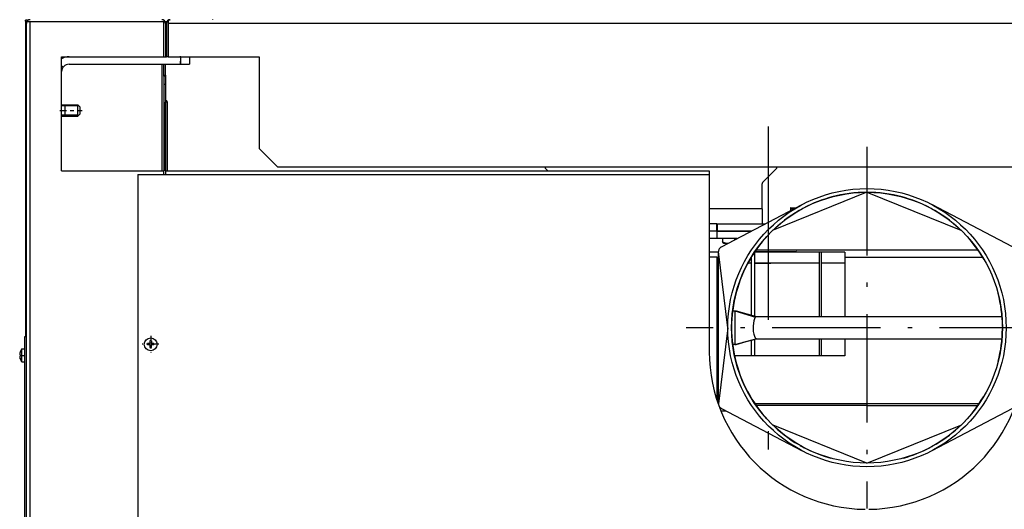
# Model space of a CAD drawing. Extents: x 19 to 408, y 46 to 271.
# Drawn here: x 304 to 331, y 241 to 254 of the extents above; entities that cross this region are included whole.
import ezdxf

# ---------------------------------------------------------------- set-up
doc = ezdxf.new("R2010")
doc.units = 0
doc.linetypes.add('DASHDOT', pattern=[18.5, 12, -3, 0.5, -3])
doc.layers.get('0').update_dxf_attribs({"linetype": 'CONTINUOUS'})

msp = doc.modelspace()

# ---------------------------------------------------------------- linework, layer by layer
at = {"color": 7, "ltscale": 0.000680923}
msp.add_line((304.444, 254.233), (304.444, 254.26), dxfattribs=at)
at = {"color": 7, "ltscale": 0.00125}
for p, q in [((304.494, 254.26), (304.444, 254.26)), ((308.169, 253.276), (308.219, 253.276)), ((308.294, 253.276), (308.244, 253.276)), ((308.169, 253.076), (308.219, 253.076)), ((308.169, 252.776), (308.219, 252.776)), ((308.219, 252.751), (308.169, 252.751)), ((308.219, 252.526), (308.169, 252.526)), ((308.269, 252.055), (308.219, 252.055)), ((325.88, 248.011), (325.83, 248.011)), ((304.469, 245.726), (304.419, 245.726)), ((325.88, 245.211), (325.83, 245.211))]:
    msp.add_line(p, q, dxfattribs=at)
at = {"color": 7, "ltscale": 0.212679}
msp.add_line((304.444, 254.233), (304.444, 245.726), dxfattribs=at)
at = {"color": 7, "ltscale": 0.00033493}
msp.add_line((304.469, 254.226), (304.482, 254.226), dxfattribs=at)
at = {"color": 7, "ltscale": 0.001189}
msp.add_line((304.469, 254.226), (304.469, 254.178), dxfattribs=at)
at = {"color": 7}
for p, q in [((304.469, 168.376), (304.469, 254.176)), ((304.569, 168.326), (304.569, 254.226)), ((340.644, 254.176), (308.294, 254.176)), ((337.694, 250.301), (311.244, 250.301))]:
    msp.add_line(p, q, dxfattribs=at)
at = {"color": 7, "ltscale": 0.00092926}
msp.add_line((304.494, 254.242), (304.494, 254.279), dxfattribs=at)
at = {"color": 7, "ltscale": 0.000675217}
msp.add_line((304.515, 254.226), (304.496, 254.244), dxfattribs=at)
at = {"color": 7, "ltscale": 0.001822}
for p, q in [((304.496, 254.226), (304.569, 254.226)), ((308.294, 254.249), (308.294, 254.176))]:
    msp.add_line(p, q, dxfattribs=at)
at = {"color": 7, "ltscale": 0.09}
msp.add_line((304.569, 254.226), (308.169, 254.226), dxfattribs=at)
at = {"color": 7, "ltscale": 0.02375}
msp.add_line((308.169, 253.276), (308.169, 254.226), dxfattribs=at)
at = {"color": 7, "ltscale": 0.0225}
for p, q in [((308.169, 253.276), (308.169, 254.176)), ((308.219, 254.176), (308.219, 253.276)), ((308.244, 254.176), (308.244, 253.276)), ((308.294, 254.176), (308.294, 253.276))]:
    msp.add_line(p, q, dxfattribs=at)
at = {"color": 7, "ltscale": 0.001393}
msp.add_line((308.203, 254.229), (308.259, 254.229), dxfattribs=at)
at = {"color": 7, "ltscale": 0.00086441}
msp.add_line((308.248, 254.206), (308.214, 254.206), dxfattribs=at)
at = {"color": 7, "ltscale": 2.86102e-05}
msp.add_line((308.219, 254.169), (308.219, 254.171), dxfattribs=at)
at = {"color": 7, "ltscale": 0.00067574}
msp.add_line((308.294, 254.229), (308.275, 254.249), dxfattribs=at)
at = {"color": 7, "ltscale": 8.23975e-05}
msp.add_line((309.494, 254.276), (309.494, 254.279), dxfattribs=at)
at = {"color": 7, "ltscale": 0.006102}
msp.add_line((308.219, 253.731), (308.219, 253.487), dxfattribs=at)
at = {"color": 7, "ltscale": 0.007041}
msp.add_line((308.239, 253.751), (308.239, 253.469), dxfattribs=at)
at = {"color": 7, "ltscale": 0.000125122}
for p, q in [((308.244, 253.751), (308.239, 253.751)), ((308.244, 253.451), (308.239, 253.451))]:
    msp.add_line(p, q, dxfattribs=at)
at = {"color": 7, "linetype": 'DASHDOT', "ltscale": 0.000749969}
msp.add_line((308.216, 253.601), (308.246, 253.601), dxfattribs=at)
at = {"color": 7, "ltscale": 0.000397873}
msp.add_line((308.219, 253.487), (308.219, 253.471), dxfattribs=at)
at = {"color": 7, "ltscale": 0.00045929}
msp.add_line((308.239, 253.469), (308.239, 253.451), dxfattribs=at)
at = {"color": 7, "ltscale": 0.076875}
msp.add_line((305.419, 250.201), (305.419, 253.276), dxfattribs=at)
at = {"color": 7, "ltscale": 0.06875}
for p, q in [((305.419, 253.276), (308.169, 253.276)), ((305.419, 250.201), (308.169, 250.201))]:
    msp.add_line(p, q, dxfattribs=at)
at = {"color": 7, "ltscale": 0.001875}
msp.add_line((308.169, 253.276), (308.244, 253.276), dxfattribs=at)
at = {"color": 7, "ltscale": 0.06125}
msp.add_line((308.294, 253.276), (310.744, 253.276), dxfattribs=at)
at = {"color": 7, "linetype": 'DASHDOT', "ltscale": 0.006}
msp.add_line((308.619, 253.056), (308.619, 253.296), dxfattribs=at)
at = {"color": 7, "ltscale": 0.005}
for p, q in [((308.619, 253.276), (308.619, 253.076)), ((308.869, 253.276), (308.869, 253.076)), ((323.072, 248.576), (323.072, 248.776)), ((323.091, 248.576), (323.091, 248.776)), ((323.082, 248.376), (323.082, 248.576)), ((323.069, 247.876), (322.869, 247.876))]:
    msp.add_line(p, q, dxfattribs=at)
at = {"color": 7, "ltscale": 0.061875}
msp.add_line((310.744, 253.276), (310.744, 250.801), dxfattribs=at)
at = {"color": 7, "ltscale": 0.001406}
msp.add_line((305.419, 253.036), (305.462, 253.001), dxfattribs=at)
at = {"color": 7, "ltscale": 0.075}
msp.add_line((305.619, 253.076), (308.619, 253.076), dxfattribs=at)
at = {"color": 7, "ltscale": 0.071873}
msp.add_line((308.119, 253.076), (308.119, 250.201), dxfattribs=at)
at = {"color": 7, "ltscale": 0.0075}
for p, q in [((308.169, 252.776), (308.169, 253.076)), ((308.219, 252.776), (308.219, 253.076)), ((325.83, 248.011), (325.83, 247.711)), ((325.88, 248.011), (325.88, 247.711)), ((326.518, 248.011), (326.518, 247.711))]:
    msp.add_line(p, q, dxfattribs=at)
at = {"color": 7, "ltscale": 0.00625}
msp.add_line((308.619, 253.076), (308.869, 253.076), dxfattribs=at)
at = {"color": 7, "ltscale": 0.000625229}
for p, q in [((308.169, 252.751), (308.169, 252.776)), ((308.219, 252.751), (308.219, 252.776))]:
    msp.add_line(p, q, dxfattribs=at)
at = {"color": 7, "ltscale": 0.005625}
for p, q in [((308.169, 252.751), (308.169, 252.526)), ((308.219, 252.751), (308.219, 252.526))]:
    msp.add_line(p, q, dxfattribs=at)
at = {"color": 7, "ltscale": 0.001167}
msp.add_line((308.219, 252.776), (308.219, 252.729), dxfattribs=at)
at = {"color": 7, "ltscale": 0.063207}
msp.add_line((308.219, 252.729), (308.219, 250.201), dxfattribs=at)
at = {"color": 7, "ltscale": 0.058124}
msp.add_line((308.169, 252.526), (308.169, 250.201), dxfattribs=at)
at = {"color": 7, "ltscale": 0.046344}
for p, q in [((308.219, 250.201), (308.219, 252.055)), ((308.269, 250.201), (308.269, 252.055))]:
    msp.add_line(p, q, dxfattribs=at)
at = {"color": 7, "linetype": 'DASHDOT', "ltscale": 0.015}
msp.add_line((305.369, 251.826), (305.969, 251.826), dxfattribs=at)
at = {"color": 7, "ltscale": 0.0025}
for p, q in [((305.419, 251.977), (305.519, 251.977)), ((305.519, 251.949), (305.419, 251.949)), ((305.519, 251.949), (305.419, 251.949)), ((305.519, 251.703), (305.419, 251.703)), ((305.519, 251.703), (305.419, 251.703)), ((305.419, 251.675), (305.519, 251.675)), ((308.169, 250.101), (308.169, 250.201)), ((308.219, 250.201), (308.219, 250.101)), ((322.869, 250.201), (322.869, 250.101))]:
    msp.add_line(p, q, dxfattribs=at)
at = {"color": 7, "ltscale": 0.005585}
msp.add_line((305.519, 251.753), (305.519, 251.977), dxfattribs=at)
at = {"color": 7, "ltscale": 0.0085}
for p, q in [((305.519, 251.976), (305.859, 251.976)), ((305.859, 251.949), (305.519, 251.949)), ((305.859, 251.949), (305.519, 251.949)), ((305.859, 251.703), (305.519, 251.703)), ((305.859, 251.703), (305.519, 251.703)), ((305.519, 251.676), (305.859, 251.676))]:
    msp.add_line(p, q, dxfattribs=at)
at = {"color": 7, "ltscale": 0.005548}
msp.add_line((305.859, 251.754), (305.859, 251.976), dxfattribs=at)
at = {"color": 7, "ltscale": 0.002122}
for p, q in [((305.919, 251.916), (305.859, 251.976)), ((305.919, 251.736), (305.859, 251.676))]:
    msp.add_line(p, q, dxfattribs=at)
at = {"color": 7, "ltscale": 0.00067749}
msp.add_line((305.886, 251.949), (305.859, 251.949), dxfattribs=at)
msp.add_line((305.886, 251.949), (305.859, 251.949), dxfattribs=at)
at = {"color": 7, "ltscale": 0.003329}
msp.add_line((305.919, 251.783), (305.919, 251.916), dxfattribs=at)
at = {"color": 7, "ltscale": 0.001171}
msp.add_line((305.919, 251.736), (305.919, 251.783), dxfattribs=at)
at = {"color": 7, "ltscale": 0.001965}
msp.add_line((305.519, 251.675), (305.519, 251.753), dxfattribs=at)
at = {"color": 7, "ltscale": 0.001952}
msp.add_line((305.859, 251.676), (305.859, 251.754), dxfattribs=at)
at = {"color": 7, "ltscale": 0.000676727}
msp.add_line((305.859, 251.703), (305.886, 251.703), dxfattribs=at)
msp.add_line((305.859, 251.703), (305.886, 251.703), dxfattribs=at)
at = {"color": 7, "linetype": 'DASHDOT'}
msp.add_line((324.469, 209.185), (324.469, 251.393), dxfattribs=at)
at = {"color": 7, "ltscale": 0.017678}
msp.add_line((311.244, 250.301), (310.744, 250.801), dxfattribs=at)
at = {"color": 7, "linetype": 'DASHDOT', "ltscale": 0.24375}
for p, q in [((327.119, 250.848), (327.119, 241.098)), ((331.994, 245.973), (322.244, 245.973))]:
    msp.add_line(p, q, dxfattribs=at)
at = {"color": 7, "ltscale": 0.36625}
for p, q in [((308.219, 250.201), (322.869, 250.201)), ((308.219, 250.101), (322.869, 250.101))]:
    msp.add_line(p, q, dxfattribs=at)
at = {"color": 7, "ltscale": 0.000107574}
for p, q in [((318.444, 250.301), (318.444, 250.296)), ((324.694, 250.296), (324.694, 250.301))]:
    msp.add_line(p, q, dxfattribs=at)
at = {"color": 7, "ltscale": 0.002134}
msp.add_line((318.458, 250.261), (318.519, 250.201), dxfattribs=at)
at = {"color": 7, "ltscale": 0.013107}
msp.add_line((324.679, 250.261), (324.308, 249.89), dxfattribs=at)
at = {"color": 7, "ltscale": 0.01875}
msp.add_line((307.469, 250.101), (308.219, 250.101), dxfattribs=at)
at = {"color": 7, "ltscale": 0.396875}
msp.add_line((307.469, 250.101), (307.469, 234.226), dxfattribs=at)
at = {"color": 7, "ltscale": 0.119375}
msp.add_line((322.869, 250.101), (322.869, 245.326), dxfattribs=at)
at = {"color": 7, "ltscale": 0.016982}
msp.add_line((324.294, 249.176), (324.294, 249.855), dxfattribs=at)
at = {"color": 7, "ltscale": 0.068158}
for p, q in [((327.119, 249.623), (324.59, 248.605)), ((327.119, 249.623), (329.648, 248.605)), ((327.119, 242.323), (324.59, 243.341))]:
    msp.add_line(p, q, dxfattribs=at)
at = {"color": 7, "ltscale": 0.035625}
msp.add_line((324.294, 249.176), (322.869, 249.176), dxfattribs=at)
at = {"color": 7, "ltscale": 0.061301}
msp.add_line((323.199, 248.156), (325.372, 249.291), dxfattribs=at)
at = {"color": 7, "ltscale": 0.01}
for p, q in [((324.294, 249.176), (324.294, 248.776)), ((323.561, 246.423), (323.561, 246.023))]:
    msp.add_line(p, q, dxfattribs=at)
at = {"color": 7, "ltscale": 2.30939e-05}
msp.add_line((325.063, 249.201), (325.062, 249.2), dxfattribs=at)
at = {"color": 7, "ltscale": 0.000725555}
msp.add_line((325.062, 249.2), (325.062, 249.171), dxfattribs=at)
at = {"color": 7, "ltscale": 0.001054}
msp.add_line((325.062, 249.171), (325.062, 249.129), dxfattribs=at)
at = {"color": 7, "ltscale": 0.003407}
msp.add_line((325.063, 249.201), (325.199, 249.201), dxfattribs=at)
at = {"color": 7, "ltscale": 0.061315}
msp.add_line((331.038, 248.156), (328.865, 249.292), dxfattribs=at)
at = {"color": 7, "ltscale": 0.005083}
for p, q in [((323.072, 248.776), (322.869, 248.776)), ((323.072, 248.576), (322.869, 248.576))]:
    msp.add_line(p, q, dxfattribs=at)
at = {"color": 7, "ltscale": 0.000488281}
for p, q in [((323.072, 248.776), (323.091, 248.776)), ((323.072, 248.576), (323.091, 248.576))]:
    msp.add_line(p, q, dxfattribs=at)
at = {"color": 7, "ltscale": 0.032359}
msp.add_line((323.091, 248.776), (324.386, 248.776), dxfattribs=at)
at = {"color": 7, "ltscale": 0.005338}
for p, q in [((323.082, 248.576), (322.869, 248.576)), ((323.082, 248.376), (322.869, 248.376))]:
    msp.add_line(p, q, dxfattribs=at)
at = {"color": 7, "ltscale": 0.023025}
msp.add_line((323.082, 248.576), (324.003, 248.576), dxfattribs=at)
at = {"color": 7, "ltscale": 0.013457}
msp.add_line((323.62, 248.376), (323.082, 248.376), dxfattribs=at)
at = {"color": 7, "ltscale": 0.022791}
msp.add_line((324.003, 248.576), (323.091, 248.576), dxfattribs=at)
at = {"color": 7, "ltscale": 0.002312}
msp.add_line((323.226, 248.376), (323.226, 248.283), dxfattribs=at)
at = {"color": 7, "ltscale": 0.000982285}
msp.add_line((323.545, 248.376), (323.545, 248.336), dxfattribs=at)
at = {"color": 7, "ltscale": 0.000156247}
msp.add_line((323.194, 248.153), (323.199, 248.156), dxfattribs=at)
at = {"color": 7, "ltscale": 0.000157943}
msp.add_line((323.253, 248.251), (323.247, 248.254), dxfattribs=at)
at = {"color": 7, "ltscale": 0.003209}
msp.add_line((323.253, 248.251), (323.381, 248.251), dxfattribs=at)
at = {"color": 7, "ltscale": 0.074634}
msp.add_line((324.133, 248.073), (327.119, 248.073), dxfattribs=at)
at = {"color": 7, "ltscale": 0.074635}
for p, q in [((327.119, 248.073), (330.104, 248.073)), ((327.119, 243.873), (324.133, 243.873)), ((327.119, 243.873), (330.104, 243.873))]:
    msp.add_line(p, q, dxfattribs=at)
at = {"color": 7, "ltscale": 0.006255}
msp.add_line((323.119, 248.011), (322.869, 248.011), dxfattribs=at)
at = {"color": 7, "ltscale": 0.09596}
msp.add_line((323.069, 247.876), (323.069, 244.037), dxfattribs=at)
at = {"color": 7, "ltscale": 0.000458527}
msp.add_line((323.069, 247.876), (323.087, 247.876), dxfattribs=at)
at = {"color": 7, "ltscale": 0.097369}
msp.add_line((323.087, 247.876), (323.087, 243.981), dxfattribs=at)
at = {"color": 7, "ltscale": 0.1025}
msp.add_line((323.119, 243.923), (323.119, 248.023), dxfattribs=at)
at = {"color": 7, "ltscale": 0.051612}
for p, q in [((323.369, 245.973), (323.119, 248.023)), ((323.369, 245.972), (323.119, 243.923))]:
    msp.add_line(p, q, dxfattribs=at)
at = {"color": 7, "ltscale": 0.095}
msp.add_line((323.119, 244.076), (323.119, 247.876), dxfattribs=at)
at = {"color": 7, "ltscale": 0.038917}
msp.add_line((324, 247.87), (324, 246.313), dxfattribs=at)
at = {"color": 7, "ltscale": 0.003967}
msp.add_line((324, 247.869), (324, 247.711), dxfattribs=at)
at = {"color": 7, "ltscale": 0.007355}
msp.add_line((324.087, 248.005), (324.087, 247.711), dxfattribs=at)
at = {"color": 7, "ltscale": 0.042896}
msp.add_line((324.087, 248.005), (324.087, 246.289), dxfattribs=at)
at = {"color": 7, "ltscale": 0.043488}
msp.add_line((325.83, 248.011), (324.091, 248.011), dxfattribs=at)
at = {"color": 7, "ltscale": 0.027699}
msp.add_line((324.101, 248.026), (325.209, 248.026), dxfattribs=at)
at = {"color": 7, "linetype": 'DASHDOT', "ltscale": 0.000449753}
msp.add_line((324.469, 248.009), (324.469, 248.027), dxfattribs=at)
at = {"color": 7, "ltscale": 0.000374603}
for p, q in [((325.209, 248.026), (325.209, 248.011)), ((325.219, 248.026), (325.219, 248.011))]:
    msp.add_line(p, q, dxfattribs=at)
at = {"color": 7, "ltscale": 0.000245667}
msp.add_line((325.219, 248.026), (325.209, 248.026), dxfattribs=at)
at = {"color": 7, "ltscale": 0.043433}
for p, q in [((325.83, 248.011), (325.83, 246.273)), ((325.88, 248.011), (325.88, 246.273)), ((326.519, 248.011), (326.519, 246.273))]:
    msp.add_line(p, q, dxfattribs=at)
at = {"color": 7, "ltscale": 0.015953}
for p, q in [((326.518, 248.011), (325.88, 248.011)), ((326.518, 247.711), (325.88, 247.711))]:
    msp.add_line(p, q, dxfattribs=at)
at = {"color": 7, "ltscale": 0.092868}
msp.add_line((326.519, 247.876), (330.233, 247.876), dxfattribs=at)
at = {"color": 7, "ltscale": 0.000801849}
msp.add_line((323.119, 247.711), (323.087, 247.711), dxfattribs=at)
at = {"color": 7, "ltscale": 0.000791168}
msp.add_line((323.087, 247.711), (323.119, 247.711), dxfattribs=at)
at = {"color": 7, "ltscale": 0.002278}
msp.add_line((324, 247.711), (323.909, 247.711), dxfattribs=at)
at = {"color": 7, "ltscale": 0.043586}
msp.add_line((325.83, 247.711), (324.087, 247.711), dxfattribs=at)
at = {"color": 7, "ltscale": 0.011115}
msp.add_line((324.087, 247.711), (324.531, 247.711), dxfattribs=at)
at = {"color": 7, "ltscale": 0.001616}
msp.add_line((323.497, 246.423), (323.561, 246.423), dxfattribs=at)
at = {"color": 7, "ltscale": 0.000803375}
for p, q in [((323.561, 246.423), (323.593, 246.423)), ((323.561, 245.523), (323.593, 245.523))]:
    msp.add_line(p, q, dxfattribs=at)
at = {"color": 7, "ltscale": 0.014459}
msp.add_line((323.561, 246.423), (324.116, 246.259), dxfattribs=at)
at = {"color": 7, "ltscale": 0.013215}
msp.add_line((323.593, 246.423), (324.104, 246.285), dxfattribs=at)
at = {"color": 7, "ltscale": 0.001088}
msp.add_line((324.104, 246.285), (324.146, 246.273), dxfattribs=at)
at = {"color": 7, "ltscale": 0.165269}
msp.add_line((324.146, 246.273), (330.756, 246.273), dxfattribs=at)
at = {"color": 7, "ltscale": 0.012307}
msp.add_line((323.561, 246.023), (323.561, 245.531), dxfattribs=at)
at = {"color": 7, "ltscale": 0.2375}
msp.add_line((304.419, 245.726), (304.419, 236.226), dxfattribs=at)
at = {"color": 7, "linetype": 'DASHDOT', "ltscale": 0.011213}
msp.add_line((307.819, 245.75), (307.819, 245.302), dxfattribs=at)
at = {"color": 7, "ltscale": 0.015079}
msp.add_line((323.561, 245.523), (324.146, 245.673), dxfattribs=at)
at = {"color": 7, "ltscale": 0.165272}
msp.add_line((324.146, 245.673), (330.756, 245.673), dxfattribs=at)
at = {"color": 7, "ltscale": 0.011567}
for p, q in [((325.83, 245.673), (325.83, 245.211)), ((325.88, 245.673), (325.88, 245.211)), ((326.519, 245.673), (326.519, 245.211))]:
    msp.add_line(p, q, dxfattribs=at)
at = {"color": 7, "ltscale": 0.000527573}
msp.add_line((304.343, 245.377), (304.343, 245.398), dxfattribs=at)
at = {"color": 7, "ltscale": 0.001887}
for p, q in [((304.343, 245.398), (304.419, 245.398)), ((304.343, 245.053), (304.419, 245.053))]:
    msp.add_line(p, q, dxfattribs=at)
at = {"color": 7, "linetype": 'DASHDOT', "ltscale": 0.011212}
msp.add_line((308.043, 245.526), (307.594, 245.526), dxfattribs=at)
at = {"color": 7, "ltscale": 0.001736}
for p, q in [((307.8, 245.544), (307.731, 245.544)), ((307.8, 245.507), (307.731, 245.507)), ((307.907, 245.544), (307.837, 245.544)), ((307.837, 245.438), (307.837, 245.507)), ((307.907, 245.507), (307.837, 245.507))]:
    msp.add_line(p, q, dxfattribs=at)
at = {"color": 7, "ltscale": 0.000924683}
for p, q in [((307.787, 245.507), (307.787, 245.544)), ((307.837, 245.494), (307.8, 245.494))]:
    msp.add_line(p, q, dxfattribs=at)
at = {"color": 7, "ltscale": 0.001737}
msp.add_line((307.8, 245.614), (307.8, 245.544), dxfattribs=at)
at = {"color": 7, "ltscale": 0.000925446}
msp.add_line((307.837, 245.558), (307.8, 245.558), dxfattribs=at)
at = {"color": 7, "ltscale": 0.00038414}
for p, q in [((307.8, 245.507), (307.8, 245.492)), ((307.837, 245.544), (307.837, 245.56))]:
    msp.add_line(p, q, dxfattribs=at)
at = {"color": 7, "ltscale": 0.001352}
for p, q in [((307.8, 245.492), (307.8, 245.438)), ((307.837, 245.614), (307.837, 245.56))]:
    msp.add_line(p, q, dxfattribs=at)
at = {"color": 7, "ltscale": 0.000925064}
msp.add_line((307.85, 245.507), (307.85, 245.544), dxfattribs=at)
at = {"color": 7, "ltscale": 0.001621}
msp.add_line((323.561, 245.523), (323.496, 245.523), dxfattribs=at)
at = {"color": 7, "ltscale": 0.000193024}
msp.add_line((323.561, 245.531), (323.561, 245.523), dxfattribs=at)
at = {"color": 7, "ltscale": 0.004574}
msp.add_line((323.593, 245.523), (323.77, 245.573), dxfattribs=at)
at = {"color": 7, "ltscale": 0.010599}
msp.add_line((324, 245.635), (324, 245.211), dxfattribs=at)
at = {"color": 7, "ltscale": 0.011161}
msp.add_line((324.087, 245.657), (324.087, 245.211), dxfattribs=at)
at = {"color": 7, "ltscale": 0.000315857}
for p, q in [((304.29, 245.244), (304.302, 245.244)), ((304.29, 245.207), (304.302, 245.207))]:
    msp.add_line(p, q, dxfattribs=at)
at = {"color": 7, "ltscale": 1.48136e-05}
for p, q in [((304.302, 245.314), (304.302, 245.314)), ((304.302, 245.137), (304.302, 245.138))]:
    msp.add_line(p, q, dxfattribs=at)
at = {"color": 7, "linetype": 'DASHDOT', "ltscale": 0.002264}
msp.add_line((304.336, 245.226), (304.426, 245.226), dxfattribs=at)
at = {"color": 7, "ltscale": 0.008097}
msp.add_line((304.343, 245.053), (304.343, 245.377), dxfattribs=at)
at = {"color": 7, "ltscale": 0.000794983}
msp.add_line((323.119, 245.211), (323.087, 245.211), dxfattribs=at)
at = {"color": 7, "ltscale": 0.01128}
msp.add_line((324, 245.211), (323.549, 245.211), dxfattribs=at)
at = {"color": 7, "ltscale": 0.057033}
msp.add_line((325.83, 245.211), (323.549, 245.211), dxfattribs=at)
at = {"color": 7, "ltscale": 0.002164}
msp.add_line((324.087, 245.211), (324, 245.211), dxfattribs=at)
at = {"color": 7, "ltscale": 0.015954}
msp.add_line((326.519, 245.211), (325.88, 245.211), dxfattribs=at)
at = {"color": 7, "ltscale": 0.00024876}
msp.add_line((323.119, 244.066), (323.119, 244.076), dxfattribs=at)
at = {"color": 7, "ltscale": 0.151099}
msp.add_line((324.097, 243.926), (330.141, 243.926), dxfattribs=at)
at = {"color": 7, "ltscale": 0.003511}
msp.add_line((323.322, 243.726), (323.181, 243.726), dxfattribs=at)
at = {"color": 7, "ltscale": 0.000157099}
msp.add_line((323.199, 243.79), (323.194, 243.793), dxfattribs=at)
at = {"color": 7, "ltscale": 0.061331}
msp.add_line((323.199, 243.79), (325.373, 242.654), dxfattribs=at)
at = {"color": 7, "ltscale": 0.061348}
msp.add_line((331.038, 243.79), (328.863, 242.653), dxfattribs=at)
at = {"color": 7, "ltscale": 0.068157}
msp.add_line((327.119, 242.323), (329.648, 243.341), dxfattribs=at)
at = {"color": 7}
for points in [[(304.496, 254.226), (304.488, 254.218), (304.481, 254.209), (304.474, 254.198), (304.47, 254.187), (304.469, 254.176)], [(308.294, 254.249), (308.302, 254.256), (308.31, 254.263), (308.321, 254.27), (308.332, 254.274), (308.344, 254.276)], [(325.062, 249.171), (325.1, 249.183), (325.134, 249.191), (325.166, 249.196), (325.197, 249.199)], [(323.226, 248.283), (323.271, 248.269), (323.311, 248.259), (323.348, 248.254), (323.383, 248.252)], [(323.247, 248.254), (323.242, 248.258), (323.236, 248.266), (323.226, 248.283)], [(324.15, 245.674), (323.883, 245.604), (323.784, 245.577), (323.77, 245.573)]]:
    msp.add_lwpolyline(points, dxfattribs=at)
for centre, radius in [((327.119, 245.973), 3.75), ((327.119, 245.973), 3.65), ((307.819, 245.526), 0.173)]:
    msp.add_circle(centre, radius, dxfattribs=at)
for centre, radius, start, end in [((304.569, 254.176), 0.1, 90, 180), ((308.119, 254.176), 0.1, 0, 90), ((308.344, 254.176), 0.1, 90, 180), ((308.239, 253.731), 0.02, 90, 180), ((308.239, 253.471), 0.02, 180, 270), ((305.619, 252.876), 0.4, 90, 120.0058), ((305.619, 252.876), 0.2, 90, 180), ((318.494, 250.296), 0.05, 180, 225), ((324.644, 250.296), 0.05, 315, 0), ((324.344, 249.855), 0.05, 135, 180), ((327.121, 245.967), 3.656, 105.0122, 117.5899), ((327.119, 245.967), 3.655, 90.0113, 104.9887), ((327.118, 245.967), 3.655, 75.0113, 89.9887), ((327.116, 245.967), 3.656, 62.4101, 74.9878), ((327.122, 245.968), 3.655, 120.0113, 134.9887), ((327.113, 245.983), 3.638, 117.5899, 119.999), ((327.125, 245.983), 3.638, 60.0011, 62.4101), ((327.115, 245.968), 3.655, 45.0113, 59.9887), ((327.123, 245.969), 3.655, 135.0113, 149.9887), ((327.114, 245.969), 3.656, 30.2198, 44.9885), ((323.268, 248.021), 0.149, 164.2542, 179.3525), ((323.276, 248.019), 0.157, 150.0925, 164.3161), ((323.275, 248.02), 0.156, 135.7985, 150.1568), ((323.267, 248.027), 0.145, 120.3834, 135.8564), ((327.124, 245.971), 3.655, 150.0113, 164.9887), ((327.124, 245.972), 3.655, 165.0113, 179.9887), ((327.113, 245.972), 3.656, 0.5673, 14.5747), ((324.423, 247.463), 1.221, 254.8419, 257.0429), ((327.124, 245.973), 3.655, 180.0113, 194.9887), ((327.112, 245.974), 3.656, 345.6778, 359.4227), ((304.589, 245.226), 0.3, 144.9004, 162.882), ((308.233, 245.526), 0.502, 177.9002, 182.122), ((307.819, 245.112), 0.502, 87.9002, 92.122), ((307.819, 245.94), 0.502, 267.9002, 272.122), ((307.405, 245.526), 0.502, 357.9002, 2.122), ((304.59, 245.226), 0.301, 173.5126, 176.4519), ((304.589, 245.226), 0.299, 183.5417, 197.0841), ((304.589, 245.226), 0.299, 162.9164, 173.5063), ((304.589, 245.226), 0.299, 186.4933, 197.0843), ((304.65, 245.226), 0.348, 176.9505, 183.0495), ((304.589, 245.226), 0.3, 197.118, 215.0996), ((327.119, 245.326), 4.25, 180, 269.3259), ((327.119, 245.326), 4.25, 270.6741, 360), ((327.124, 245.975), 3.655, 195.0113, 209.9887), ((327.123, 245.976), 3.655, 210.0113, 224.9517), ((327.114, 245.977), 3.656, 315.7758, 329.248), ((323.268, 243.924), 0.149, 180.6482, 195.7452), ((323.276, 243.927), 0.157, 195.6841, 209.9074), ((323.275, 243.926), 0.156, 209.843, 224.2018), ((323.267, 243.918), 0.145, 224.1429, 239.6174), ((327.122, 245.977), 3.656, 225.0499, 239.7205), ((327.115, 245.978), 3.656, 300.7631, 314.2236), ((327.113, 245.964), 3.64, 240.4199, 242.4098), ((327.123, 245.965), 3.641, 297.5905, 299.0893), ((327.121, 245.979), 3.657, 242.4108, 254.5366), ((327.116, 245.979), 3.657, 285.7093, 297.5889)]:
    msp.add_arc(centre, radius, start, end, dxfattribs=at)
for centre, major_axis, ratio, start_param, end_param in [((304.544, 254.233), (-0.1, 0), 0.544639, 6.283185, 7.005948), ((308.169, 252.055), (-0.1, 0), 0.544639, 3.141593, 4.188777), ((324.146, 245.973), (0, 0.3), 0.321436, 0.657748, 2.698238), ((324.146, 245.973), (0, 0.3), 0.321436, 0, 0.657748), ((324.146, 245.973), (0, 0.3), 0.321436, 2.698238, 3.141593)]:
    msp.add_ellipse(centre, major_axis=major_axis, ratio=ratio, start_param=start_param, end_param=end_param, dxfattribs=at)

doc.saveas('drawing.dxf')
